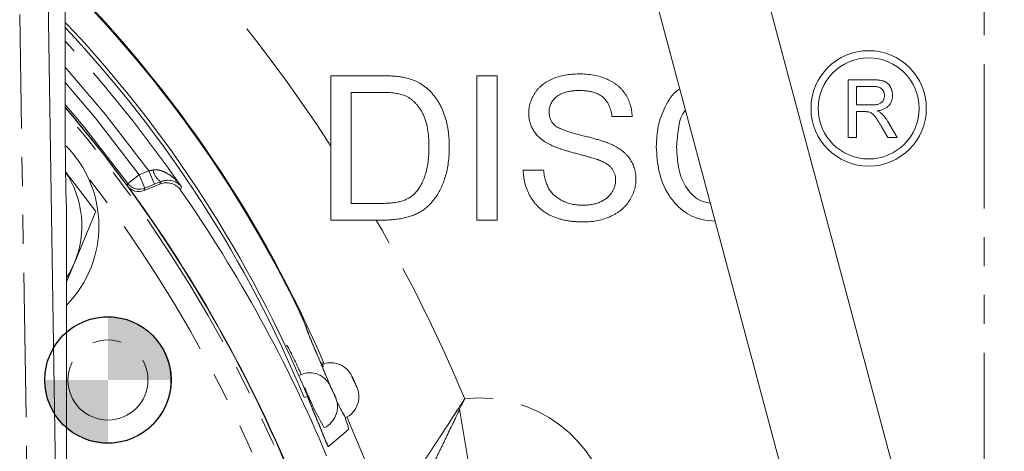
# Model space of a CAD drawing. Units: millimetres. Extents: x 11 to 1180, y 5 to 832.
# Drawn here: x 650 to 693, y 271 to 290 of the extents above; entities that cross this region are included whole.
import ezdxf

# ---------------------------------------------------------------- set-up
doc = ezdxf.new("R2010")
doc.units = ezdxf.units.MM
doc.linetypes.add('PHANTOM', pattern=[12.7, 6.35, -1.27, 1.27, -1.27, 1.27, -1.27])
doc.layers.add('SLD-0', color=7, linetype='Continuous')
doc.styles.add('SLDTEXTSTYLE0', font='TXT', dxfattribs={"width": 0.605})
doc.dimstyles.new('SLDDIMSTYLE0', dxfattribs={"dimtxt": 3, "dimasz": 3, "dimexe": 0, "dimexo": 0.0625, "dimgap": 0.75, "dimtad": 0, "dimdec": 1, "dimlfac": 2, "dimrnd": 1e-09, "dimzin": 12, "dimdsep": 46, "dimtxsty": 'SLDTEXTSTYLE0', "dimsah": 1, "dimcen": 0.09, "dimadec": 0, "dimazin": 0, "dimtfac": 1, "dimtdec": 3, "dimtofl": 0, "dimtmove": 0, "dimatfit": 3, "dimfxl": 0, "dimfrac": 2, "dimtolj": 1, "dimtzin": 12, "dimarcsym": 0})
doc.dimstyles.new('SLDDIMSTYLE2', dxfattribs={"dimtxt": 3, "dimasz": 3, "dimexe": 0, "dimexo": 0.0625, "dimgap": 0.75, "dimtad": 0, "dimdec": 1, "dimlfac": 2, "dimrnd": 1e-09, "dimzin": 4, "dimdsep": 46, "dimtxsty": 'SLDTEXTSTYLE0', "dimsah": 1, "dimcen": 0.09, "dimadec": 0, "dimazin": 0, "dimtfac": 1, "dimtdec": 3, "dimtofl": 0, "dimtmove": 0, "dimatfit": 3, "dimfxl": 0, "dimfrac": 2, "dimtolj": 1, "dimtzin": 12, "dimarcsym": 0})

# ---------------------------------------------------------------- blocks, each defined once
blk = doc.blocks.new('*D15')
at = {"layer": 'SLD-0'}
for p, q in [((673.963, 356.945), (752.21, 356.945)), ((749.035, 356.945), (749.035, 308.386)), ((749.035, 246.347), (749.035, 294.906))]:
    blk.add_line(p, q, dxfattribs=at)
for points in [[(749.035, 356.945), (748.573, 353.945), (749.497, 353.945)], [(749.035, 246.347), (749.497, 249.347), (748.573, 249.347)]]:
    blk.add_solid(points, dxfattribs=at)
at = {"layer": 'SLD-0', "insert": (747.468, 296.493), "char_height": 3, "attachment_point": 1, "rotation": 90, "style": 'SLDTEXTSTYLE0'}
blk.add_mtext('221.2', dxfattribs=at)
blk = doc.blocks.new('*D17')
at = {"layer": 'SLD-0'}
for p, q in [((669.36, 433.348), (760.657, 433.348)), ((757.482, 433.348), (757.482, 346.588)), ((757.482, 246.347), (757.482, 333.108)), ((756.466, 246.347), (760.657, 246.347))]:
    blk.add_line(p, q, dxfattribs=at)
for points in [[(757.482, 433.348), (757.021, 430.348), (757.944, 430.348)], [(757.482, 246.347), (757.944, 249.347), (757.021, 249.347)]]:
    blk.add_solid(points, dxfattribs=at)
at = {"layer": 'SLD-0', "insert": (755.915, 334.695), "char_height": 3, "attachment_point": 1, "rotation": 90, "style": 'SLDTEXTSTYLE0'}
blk.add_mtext('374.0', dxfattribs=at)
blk = doc.blocks.new('SW_DOWELSYMBOL_1')
at = {"linetype": 'Continuous', "lineweight": 0}
h = blk.add_hatch(color=0, dxfattribs=at)
edge = h.paths.add_edge_path(flags=0)
edge.add_arc((0, 0), 2.781, 0, 90)
edge.add_line((0, 2.781), (0, 0))
edge.add_line((0, 0), (2.781, 0))
h = blk.add_hatch(color=0, dxfattribs=at)
edge = h.paths.add_edge_path(flags=0)
edge.add_arc((0, 0), 2.781, 180, 270)
edge.add_line((0, -2.781), (0, 0))
edge.add_line((0, 0), (-2.781, 0))
at = {"layer": 'SLD-0', "color": 0}
blk.add_circle((0, 0), 2.781, dxfattribs=at)

msp = doc.modelspace()

# ---------------------------------------------------------------- linework, layer by layer
at = {"color": 8, "linetype": 'PHANTOM', "lineweight": 0}
for p, q in [((651.529846, 285.098011), (651.529846, 327.348011)), ((692.004206, 256.38686), (692.004206, 304.259211)), ((650.198913, 247.211152), (649.520754, 290.312415)), ((654.789489, 283.263975), (654.278098, 282.887906)), ((654.789489, 283.263975), (655.214601, 283.435731)), ((654.789489, 283.263975), (655.027283, 282.675415)), ((655.214601, 283.435731), (655.452395, 282.847171)), ((654.248799, 282.786621), (654.278098, 282.887906)), ((655.452395, 282.847171), (655.027283, 282.675415)), ((661.516075, 277.907128), (661.521747, 277.909978)), ((662.151276, 276.512156), (662.157026, 276.514845)), ((663.017549, 274.410728), (663.023406, 274.413175)), ((662.192077, 273.519341), (662.051331, 273.461025)), ((662.192077, 273.519341), (662.197942, 273.521771)), ((663.519156, 273.059918), (663.525076, 273.06221)), ((668.901515, 272.953128), (669.661747, 268.35762)), ((664.931525, 270.238614), (663.936246, 272.613618)), ((663.117145, 271.309583), (663.091281, 271.300198))]:
    msp.add_line(p, q, dxfattribs=at)
at = {"color": 7, "linetype": 'Continuous', "lineweight": 15}
for p, q in [((651.530274, 285.098011), (651.530274, 327.348011)), ((690.111105, 262.502477), (678.055422, 307.494901)), ((673.449066, 306.260632), (685.50475, 261.268208)), ((650.770326, 290.956212), (651.356004, 253.7327)), ((663.233513, 287.622211), (665.404877, 287.622211)), ((663.233513, 281.272211), (663.233513, 287.622211)), ((669.664923, 281.272211), (669.664923, 287.622211)), ((669.664923, 287.622211), (670.560436, 287.622211)), ((670.560436, 287.622211), (670.560436, 281.272211)), ((686.01694, 284.903523), (686.01694, 287.443523)), ((686.01694, 287.443523), (687.119031, 287.443523)), ((687.13226, 287.150446), (686.375145, 287.150446)), ((686.375145, 287.150446), (686.375145, 286.336343)), ((665.416326, 286.889519), (664.129026, 286.889519)), ((664.129026, 286.889519), (664.129026, 282.004903)), ((686.375145, 286.336343), (687.055429, 286.336343)), ((676.503385, 285.831185), (675.607872, 285.831185)), ((686.742, 286.043266), (686.375145, 286.043266)), ((686.375145, 286.043266), (686.375145, 284.903523)), ((687.768278, 284.903523), (687.451796, 285.439813)), ((687.762172, 285.604669), (688.178891, 284.903523)), ((651.530274, 285.098011), (651.529846, 285.098011)), ((686.375145, 284.903523), (686.01694, 284.903523)), ((688.178891, 284.903523), (687.768278, 284.903523)), ((652.875867, 281.65684), (651.54306, 283.395212)), ((671.70018, 283.470288), (672.595693, 283.470288)), ((655.70061, 282.857318), (654.998375, 282.573597)), ((664.129026, 282.004903), (665.43795, 282.004903)), ((651.589621, 246.314998), (651.589621, 281.646983)), ((665.507912, 281.272211), (663.233513, 281.272211)), ((670.560436, 281.272211), (669.664923, 281.272211)), ((651.589621, 278.555039), (651.935965, 279.390253)), ((663.176045, 274.021422), (663.017549, 274.410728)), ((663.184214, 274.018063), (663.023406, 274.413175)), ((662.232092, 273.550602), (662.267393, 273.46595)), ((663.519156, 273.059918), (663.514107, 273.092248)), ((663.123112, 271.311748), (664.008386, 272.059136)), ((663.090779, 271.299906), (663.117616, 271.309645)), ((663.117145, 271.309583), (663.123112, 271.311748))]:
    msp.add_line(p, q, dxfattribs=at)
at = {"color": 8, "linetype": 'PHANTOM', "lineweight": 0, "flags": 128}
for points in [[(655.214601, 283.435731), (653.282358, 285.938465), (651.530274, 288.000878)], [(651.530274, 287.32836), (652.875756, 285.734093), (654.789489, 283.263975)], [(654.278098, 282.887906), (652.38386, 285.332861), (651.530274, 286.356543)], [(655.70061, 282.857318), (655.711642, 282.894409), (655.731354, 282.960751)], [(655.027283, 282.675415), (655.008643, 282.60974), (654.998375, 282.573597)], [(656.653745, 282.733497), (656.639456, 282.684302), (656.610997, 282.586452)], [(664.324492, 274.015317), (664.352884, 273.95938), (664.366758, 273.935688), (664.364001, 273.947848), (664.345033, 273.994008), (664.312741, 274.067141), (664.272042, 274.156113), (664.229132, 274.24738), (664.190543, 274.327045), (664.162151, 274.382982), (664.148277, 274.406675), (664.151034, 274.394515), (664.170003, 274.348355), (664.202294, 274.275222), (664.242993, 274.186249), (664.285903, 274.094983), (664.324492, 274.015317)], [(663.283021, 273.810433), (663.244732, 273.889372), (663.216845, 273.944165), (663.203606, 273.966472), (663.207029, 273.952895), (663.226595, 273.905503), (663.259324, 273.831509), (663.300234, 273.742179), (663.343096, 273.651113), (663.381385, 273.572174), (663.409272, 273.51738), (663.422512, 273.495074), (663.419088, 273.508651), (663.399522, 273.556043), (663.366793, 273.630037), (663.325883, 273.719367), (663.283021, 273.810433)]]:
    msp.add_lwpolyline(points, dxfattribs=at)
at = {"color": 7, "linetype": 'Continuous', "lineweight": 15, "flags": 128}
msp.add_lwpolyline([(651.935965, 279.390253), (651.689887, 278.891755), (651.589621, 278.726993)], dxfattribs=at)
at = {"color": 7, "linetype": 'Continuous', "lineweight": 15}
for radius in [2.54, 2.2225]:
    msp.add_circle((686.918558, 286.183953), radius, dxfattribs=at)
at = {"color": 8, "linetype": 'PHANTOM', "lineweight": 0}
msp.add_circle((653.407621, 274.236411), 1.762125, dxfattribs=at)
for centre, radius, start, end in [((604.588821, 246.347211), 69.978498, 33.0664093, 47.87129717), ((604.588821, 246.347211), 63.519431, 34.94830275, 42.35290502), ((604.588821, 246.347211), 61.461279, 16.9182971, 40.20350616), ((656.244552, 283.679573), 0.883219, 193.6632371, 234.4753003), ((604.588821, 246.347211), 60.445627, 16.9182971, 37.53218405), ((654.789656, 283.264564), 0.635266, 216.3640148, 291.9661506), ((604.588821, 246.347211), 69.978498, 22.74972623, 29.93927571), ((673.620215, 281.51744), 9.778219, 240.7636951, 241.1464462)]:
    msp.add_arc(centre, radius, start, end, dxfattribs=at)
at = {"color": 7, "linetype": 'Continuous', "lineweight": 15}
for centre, radius, start, end in [((613.232414, 253.644507), 54.073329, 23.1930362, 44.9066542), ((613.208527, 253.624342), 54.073648, 26.6873329, 44.8711287), ((613.20853, 253.624345), 54.067295, 26.6873329, 44.8643717), ((612.247641, 252.81306), 54.072944, 22.5182271, 43.4083245), ((612.247735, 252.813137), 53.91413, 22.5182263, 43.2297533), ((604.618057, 246.318166), 61.6, 9.98377217, 40.39790814), ((604.588821, 246.347211), 61.595, 9.95715843, 40.35045773), ((648.010121, 281.018211), 5, 315.7170061, 45.2397521), ((648.010121, 281.018211), 4.25, 337.4773264, 33.8267238), ((604.588821, 246.347211), 63.400232, 22.78805034, 34.86150901), ((653.407621, 274.236411), 2.7813, 0, 130.8174535), ((653.407621, 274.236411), 2.778125, 337.4773264, 130.874034), ((653.407621, 274.236411), 2.7813, 229.1825465, 0), ((677.030803, 280.052396), 16.171826, 202.3590218, 209.3075461), ((653.407621, 274.236411), 2.778125, 229.125966, 337.4773264), ((667.830327, 275.03409), 4.65788, 202.9599697, 211.8410631)]:
    msp.add_arc(centre, radius, start, end, dxfattribs=at)
msp.add_ellipse((651.628043, 285.098011), major_axis=(0, 3.75), ratio=0.026185922, start_param=1.570796327, end_param=2.739576717, dxfattribs=at)
at = {"color": 8, "linetype": 'PHANTOM', "lineweight": 0}
msp.add_ellipse((669.782774, 267.601491), major_axis=(-3.403647, -4.752994), ratio=0.999315002, start_param=2.356537107, end_param=3.876489424, dxfattribs=at)
at = {"color": 7, "linetype": 'Continuous', "lineweight": 15}
for points, knots in [([(665.404877, 287.622211), (665.464239, 287.621943), (665.579585, 287.621422), (665.747135, 287.618101), (665.904024, 287.61009), (666.049528, 287.600332), (666.184381, 287.587341), (666.308411, 287.572813), (666.421713, 287.553863), (666.492948, 287.538112), (666.526812, 287.530624)], [0, 0, 0, 0, 0.157890975, 0.306794252, 0.445674153, 0.575680436, 0.694631464, 0.805977805, 0.907764355, 1, 1, 1, 1]), ([(671.94441, 285.964749), (671.947433, 286.043473), (671.953444, 286.200054), (672.006767, 286.429827), (672.091818, 286.650929), (672.188632, 286.826466), (672.283048, 286.959206), (672.361319, 287.054802), (672.449115, 287.143169), (672.543732, 287.225538), (672.646863, 287.30068), (672.755947, 287.371683), (672.874934, 287.432712), (673.042128, 287.510387), (673.265794, 287.587953), (673.547361, 287.655543), (673.843701, 287.695344), (674.045693, 287.700823), (674.148848, 287.703621)], [0, 0, 0, 0, 0.0749954674, 0.1491654404, 0.2236642943, 0.3004120222, 0.3395704846, 0.3789205747, 0.4180957376, 0.4582296768, 0.4984267212, 0.5397075465, 0.5822159516, 0.62582382, 0.7154812649, 0.8073840844, 0.9016341255, 1, 1, 1, 1]), ([(674.148848, 287.703621), (674.261757, 287.701034), (674.481613, 287.695996), (674.80107, 287.654084), (675.099035, 287.582109), (675.33271, 287.501541), (675.505464, 287.419976), (675.628192, 287.356332), (675.742109, 287.282748), (675.848239, 287.203119), (675.947568, 287.11748), (676.037543, 287.023795), (676.122071, 286.925261), (676.221403, 286.783796), (676.328504, 286.596569), (676.421108, 286.354008), (676.484727, 286.098005), (676.497103, 285.921024), (676.503385, 285.831185)], [0, 0, 0, 0, 0.100475061, 0.195644303, 0.286083379, 0.37298288, 0.415025668, 0.456051674, 0.49593875, 0.535566089, 0.57408711, 0.612519287, 0.65108096, 0.689513138, 0.76623746, 0.842350439, 0.919974495, 1, 1, 1, 1]), ([(666.526812, 287.530624), (666.614391, 287.507647), (666.786447, 287.462506), (667.029323, 287.360967), (667.252293, 287.233606), (667.384528, 287.128696), (667.45031, 287.076508)], [0, 0, 0, 0, 0.261194853, 0.513142808, 0.757809302, 1, 1, 1, 1]), ([(687.119031, 287.443523), (687.144982, 287.443319), (687.195207, 287.442926), (687.268043, 287.44014), (687.336029, 287.434135), (687.399288, 287.427641), (687.457811, 287.417673), (687.511536, 287.406241), (687.560546, 287.392636), (687.605061, 287.376568), (687.646361, 287.358389), (687.684643, 287.33596), (687.721498, 287.311382), (687.755559, 287.282506), (687.787724, 287.25089), (687.817963, 287.216104), (687.845828, 287.177845), (687.880196, 287.12309), (687.917066, 287.050167), (687.947784, 286.956842), (687.967591, 286.85922), (687.969711, 286.792507), (687.970786, 286.758659)], [0, 0, 0, 0, 0.062112751, 0.120211959, 0.174385121, 0.225443756, 0.272358213, 0.316388163, 0.356869479, 0.393978324, 0.429589372, 0.464683041, 0.500036346, 0.535482748, 0.571363467, 0.607908532, 0.645662299, 0.68451734, 0.762578622, 0.840497289, 0.919072993, 1, 1, 1, 1]), ([(687.612581, 286.751027), (687.612108, 286.765284), (687.611182, 286.79321), (687.606328, 286.834198), (687.596889, 286.873146), (687.584426, 286.910259), (687.567773, 286.945267), (687.54799, 286.978441), (687.524382, 287.009595), (687.497341, 287.038827), (687.466293, 287.065424), (687.430829, 287.088372), (687.391228, 287.107873), (687.347445, 287.12335), (687.299617, 287.13573), (687.247473, 287.143965), (687.19125, 287.149924), (687.152291, 287.150269), (687.13226, 287.150446)], [0, 0, 0, 0, 0.060325529, 0.118159991, 0.174186676, 0.229538818, 0.283449815, 0.337826512, 0.392632103, 0.448465576, 0.505965409, 0.565058532, 0.626654479, 0.692232033, 0.761131078, 0.835309877, 0.91532556, 1, 1, 1, 1]), ([(666.465755, 286.758499), (666.436648, 286.769151), (666.374973, 286.791721), (666.274314, 286.817267), (666.161977, 286.840777), (666.036855, 286.857278), (665.899581, 286.873315), (665.749302, 286.88306), (665.586806, 286.887476), (665.474417, 286.888823), (665.416326, 286.889519)], [0, 0, 0, 0, 0.087425011, 0.185247865, 0.292738354, 0.411206102, 0.541245594, 0.682780939, 0.83603395, 1, 1, 1, 1]), ([(667.548257, 284.495548), (667.547171, 284.576548), (667.545059, 284.734008), (667.531897, 284.963401), (667.505912, 285.17809), (667.472681, 285.378445), (667.427308, 285.563832), (667.375423, 285.736025), (667.310151, 285.892773), (667.235667, 286.035287), (667.153957, 286.164514), (667.068813, 286.283228), (666.979798, 286.391041), (666.885026, 286.486418), (666.787347, 286.572181), (666.684939, 286.646573), (666.578089, 286.709571), (666.503006, 286.742274), (666.465755, 286.758499)], [0, 0, 0, 0, 0.091257929, 0.177401717, 0.258693903, 0.334791461, 0.406045097, 0.473581442, 0.537187194, 0.597012411, 0.654533358, 0.709286198, 0.761517996, 0.811847549, 0.860604237, 0.907805749, 0.954259279, 1, 1, 1, 1]), ([(667.45031, 287.076508), (667.491153, 287.040641), (667.573025, 286.968744), (667.685475, 286.850289), (667.789793, 286.724628), (667.889095, 286.593924), (667.97703, 286.453411), (668.059456, 286.307134), (668.131352, 286.152156), (668.197531, 285.99101), (668.256491, 285.823066), (668.304937, 285.648435), (668.349444, 285.468939), (668.382547, 285.282616), (668.411443, 285.091047), (668.429788, 284.893134), (668.44169, 284.68947), (668.44307, 284.551536), (668.443769, 284.481556)], [0, 0, 0, 0, 0.056812335, 0.113881839, 0.170533068, 0.227547439, 0.285352692, 0.343701142, 0.403000229, 0.463842105, 0.525815476, 0.588967005, 0.653270524, 0.719096589, 0.78674864, 0.855788311, 0.926835812, 1, 1, 1, 1]), ([(674.184465, 286.970929), (674.128032, 286.970504), (674.018793, 286.96968), (673.860875, 286.954671), (673.714506, 286.934077), (673.579936, 286.9037), (673.457607, 286.863936), (673.345703, 286.818018), (673.247356, 286.759828), (673.160274, 286.695012), (673.085154, 286.623296), (673.020411, 286.547725), (672.963152, 286.470519), (672.91866, 286.387458), (672.882437, 286.301688), (672.859069, 286.211596), (672.842524, 286.118848), (672.840802, 286.055565), (672.839923, 286.023263)], [0, 0, 0, 0, 0.091511036, 0.17714286, 0.257108485, 0.331198399, 0.400592295, 0.46562496, 0.526973491, 0.585443116, 0.641398508, 0.695044167, 0.746781551, 0.796958935, 0.847544862, 0.897438541, 0.947648919, 1, 1, 1, 1]), ([(675.607872, 285.831185), (675.602182, 285.876655), (675.591048, 285.965627), (675.563428, 286.094426), (675.524709, 286.214049), (675.479357, 286.325611), (675.424381, 286.427952), (675.360295, 286.522055), (675.286319, 286.60681), (675.204356, 286.684458), (675.111911, 286.752068), (675.009461, 286.810756), (674.896831, 286.860333), (674.774121, 286.900938), (674.641308, 286.932422), (674.498088, 286.955583), (674.344517, 286.967444), (674.238755, 286.969747), (674.184465, 286.970929)], [0, 0, 0, 0, 0.067155467, 0.131403346, 0.192731772, 0.251252659, 0.30770373, 0.362698916, 0.417778333, 0.472304386, 0.5278726, 0.585229987, 0.645056576, 0.707952356, 0.774434272, 0.844940431, 0.920403594, 1, 1, 1, 1]), ([(677.561718, 284.494276), (677.575926, 284.800712), (677.604323, 285.413175), (677.930431, 286.260632), (678.273948, 286.852123), (678.569376, 287.019004), (678.600182, 287.036406)], [0, 0, 0, 0, 0.321358816, 0.642289516, 0.962699107, 1, 1, 1, 1]), ([(687.055429, 286.336343), (687.089541, 286.336877), (687.153311, 286.337875), (687.242482, 286.346394), (687.318476, 286.359932), (687.382794, 286.379679), (687.436832, 286.407094), (687.483829, 286.440504), (687.522885, 286.482354), (687.555375, 286.529573), (687.580631, 286.581534), (687.598849, 286.636113), (687.610773, 286.692849), (687.611973, 286.731462), (687.612581, 286.751027)], [0, 0, 0, 0, 0.128860268, 0.2408921848, 0.3380442016, 0.4201204852, 0.4940584569, 0.5660947836, 0.6368049544, 0.7091484494, 0.7819418056, 0.8542853006, 0.9261704072, 1, 1, 1, 1]), ([(687.970786, 286.758659), (687.970289, 286.736931), (687.969307, 286.694018), (687.961787, 286.630924), (687.948181, 286.57064), (687.930734, 286.512638), (687.906853, 286.45774), (687.879189, 286.404825), (687.844917, 286.355347), (687.806546, 286.307988), (687.762544, 286.263761), (687.712525, 286.224264), (687.656984, 286.188736), (687.595661, 286.158158), (687.52926, 286.130208), (687.456948, 286.107701), (687.379018, 286.089322), (687.324994, 286.080423), (687.297116, 286.07583)], [0, 0, 0, 0, 0.061413069, 0.121295023, 0.179224042, 0.235938095, 0.292216833, 0.348196639, 0.404444739, 0.462025534, 0.520334212, 0.580382902, 0.641825905, 0.70636321, 0.773851394, 0.845266257, 0.920154676, 1, 1, 1, 1]), ([(672.8819, 284.592223), (672.807163, 284.632598), (672.662901, 284.710533), (672.46874, 284.84988), (672.30514, 285.004512), (672.17279, 285.174204), (672.069073, 285.356085), (671.999096, 285.550467), (671.951167, 285.753819), (671.946688, 285.893656), (671.94441, 285.964749)], [0, 0, 0, 0, 0.144805241, 0.279511801, 0.406393921, 0.52750154, 0.64539329, 0.761885411, 0.878942073, 1, 1, 1, 1]), ([(672.839923, 286.023263), (672.842238, 285.96863), (672.846729, 285.862593), (672.892596, 285.711947), (672.963139, 285.574623), (673.032635, 285.499906), (673.067618, 285.462295)], [0, 0, 0, 0, 0.262741231, 0.509956503, 0.753326718, 1, 1, 1, 1]), ([(678.848251, 286.110602), (678.826386, 286.084372), (678.635955, 285.855919), (678.518797, 285.276433), (678.477765, 284.757694), (678.457231, 284.498092)], [0, 0, 0, 0, 0.06085344, 0.530007855, 1, 1, 1, 1]), ([(686.918558, 286.031564), (686.908234, 286.033425), (686.884663, 286.037676), (686.84464, 286.040452), (686.796147, 286.043399), (686.761003, 286.043313), (686.742, 286.043266)], [0, 0, 0, 0, 0.177494657, 0.405225623, 0.678388108, 1, 1, 1, 1]), ([(687.451796, 285.439813), (687.440416, 285.458629), (687.418366, 285.495092), (687.386514, 285.548345), (687.355284, 285.597372), (687.326319, 285.643576), (687.298444, 285.686117), (687.271927, 285.725143), (687.247498, 285.761166), (687.21724, 285.803106), (687.182025, 285.849514), (687.140931, 285.897304), (687.101797, 285.935407), (687.053603, 285.972771), (686.993908, 286.007719), (686.943166, 286.023777), (686.918558, 286.031564)], [0, 0, 0, 0, 0.0807814706, 0.1565412258, 0.2279349868, 0.2943103173, 0.3568678636, 0.4147585593, 0.4676413968, 0.5167484215, 0.6047297419, 0.6815706529, 0.7481095416, 0.8049410995, 0.9054060495, 1, 1, 1, 1]), ([(687.297116, 286.07583), (687.317565, 286.0655), (687.356399, 286.045882), (687.410165, 286.015121), (687.455741, 285.983691), (687.482145, 285.961211), (687.494536, 285.950662)], [0, 0, 0, 0, 0.293076243, 0.556562337, 0.791913609, 1, 1, 1, 1]), ([(687.494536, 285.950662), (687.518531, 285.92714), (687.567818, 285.878825), (687.635737, 285.796529), (687.701587, 285.704922), (687.741596, 285.638716), (687.762172, 285.604669)], [0, 0, 0, 0, 0.22952757, 0.471465934, 0.728186348, 1, 1, 1, 1]), ([(673.067618, 285.462295), (673.08967, 285.443499), (673.138438, 285.401933), (673.229178, 285.346926), (673.341682, 285.291347), (673.476702, 285.236098), (673.634005, 285.180508), (673.813338, 285.12327), (674.015384, 285.066423), (674.233986, 285.011641), (674.454825, 284.956639), (674.664696, 284.901846), (674.857393, 284.849918), (675.03261, 284.79927), (675.190529, 284.750047), (675.330601, 284.701216), (675.453959, 284.656304), (675.529531, 284.624705), (675.564623, 284.610032)], [0, 0, 0, 0, 0.032743218, 0.072409605, 0.119611486, 0.174672915, 0.23734509, 0.308352417, 0.387630048, 0.474783616, 0.563332316, 0.645136217, 0.720202527, 0.789134156, 0.851497074, 0.907330604, 0.956968682, 1, 1, 1, 1]), ([(675.09397, 283.888788), (675.071598, 283.897968), (675.021057, 283.918708), (674.934433, 283.946165), (674.831641, 283.981669), (674.710214, 284.018233), (674.570801, 284.056912), (674.413634, 284.100691), (674.238801, 284.147247), (674.05126, 284.196802), (673.861901, 284.247191), (673.680991, 284.297627), (673.514545, 284.348827), (673.3612, 284.398125), (673.221746, 284.447626), (673.095788, 284.495975), (672.983169, 284.542192), (672.914385, 284.576174), (672.8819, 284.592223)], [0, 0, 0, 0, 0.0312001112, 0.070486719, 0.11721483, 0.171575527, 0.2341219785, 0.3039626397, 0.3821556402, 0.4676462221, 0.5543353814, 0.6350744657, 0.7100366879, 0.7790924038, 0.8429656454, 0.9010012069, 0.9532462565, 1, 1, 1, 1]), ([(675.564623, 284.610032), (675.610279, 284.588981), (675.699895, 284.547662), (675.826847, 284.477117), (675.945308, 284.40386), (676.054319, 284.325918), (676.153529, 284.243128), (676.244046, 284.156437), (676.326418, 284.066334), (676.39732, 283.969935), (676.460983, 283.871136), (676.516693, 283.768556), (676.561549, 283.661593), (676.600891, 283.551536), (676.629189, 283.43716), (676.65138, 283.31962), (676.664324, 283.198365), (676.665573, 283.116268), (676.666205, 283.074685)], [0, 0, 0, 0, 0.074931306, 0.147077596, 0.216364456, 0.282502731, 0.346687711, 0.408835555, 0.469261987, 0.528432043, 0.587001338, 0.644416394, 0.70218879, 0.75976718, 0.818489793, 0.877632827, 0.938019566, 1, 1, 1, 1]), ([(668.443769, 284.481556), (668.442064, 284.364446), (668.438744, 284.136554), (668.405917, 283.805089), (668.35512, 283.493522), (668.281192, 283.203725), (668.190142, 282.937305), (668.090814, 282.692086), (667.97648, 282.472293), (667.851059, 282.276069), (667.716674, 282.102172), (667.575889, 281.947992), (667.428288, 281.81346), (667.274619, 281.695047), (667.106904, 281.596997), (666.9269, 281.508957), (666.728768, 281.438217), (666.516239, 281.376339), (666.286817, 281.329981), (666.041744, 281.295916), (665.780057, 281.275317), (665.600385, 281.273266), (665.507912, 281.272211)], [0, 0, 0, 0, 0.070537691, 0.137264687, 0.20047178, 0.260572651, 0.317203333, 0.370005967, 0.419824077, 0.466240567, 0.510133573, 0.552081051, 0.591862964, 0.630336393, 0.668715563, 0.708706092, 0.750895577, 0.79528535, 0.841980098, 0.891764792, 0.94429419, 1, 1, 1, 1]), ([(666.93768, 282.453932), (666.984526, 282.507497), (667.080764, 282.617538), (667.200605, 282.809774), (667.305113, 283.026076), (667.392475, 283.268747), (667.46411, 283.536966), (667.511888, 283.833136), (667.543126, 284.155243), (667.546504, 284.379288), (667.548257, 284.495548)], [0, 0, 0, 0, 0.097773091, 0.200859558, 0.310441386, 0.427816076, 0.555168386, 0.691833743, 0.84008873, 1, 1, 1, 1]), ([(680.155736, 281.230998), (679.961191, 281.243579), (679.455878, 281.276257), (678.693046, 281.643192), (678.029191, 282.399266), (677.638046, 283.392354), (677.587171, 284.126822), (677.561718, 284.494276)], [0, 0, 0, 0, 0.125400164, 0.325715729, 0.526195339, 0.762955904, 1, 1, 1, 1]), ([(678.457231, 284.498092), (678.474652, 284.156019), (678.509384, 283.474031), (678.883985, 282.576143), (679.472015, 282.094698), (679.840225, 282.038063), (679.943751, 282.022139)], [0, 0, 0, 0, 0.324777892, 0.647506744, 0.900892711, 1, 1, 1, 1]), ([(675.770693, 283.031436), (675.768549, 283.077338), (675.764358, 283.167054), (675.737052, 283.29767), (675.685152, 283.417221), (675.617805, 283.530587), (675.524115, 283.634235), (675.405748, 283.729739), (675.260096, 283.816323), (675.151389, 283.863741), (675.09397, 283.888788)], [0, 0, 0, 0, 0.117767519, 0.230176449, 0.339842959, 0.45062526, 0.566942889, 0.696021306, 0.83943836, 1, 1, 1, 1]), ([(674.360005, 281.190801), (674.290868, 281.191371), (674.155437, 281.192489), (673.956436, 281.206024), (673.76573, 281.225603), (673.583506, 281.254766), (673.410335, 281.293026), (673.245596, 281.33897), (673.088898, 281.391883), (672.940788, 281.454108), (672.801654, 281.526407), (672.668994, 281.604399), (672.544976, 281.692806), (672.429338, 281.79024), (672.319151, 281.893886), (672.218983, 282.007976), (672.125426, 282.129174), (672.04062, 282.258589), (671.964858, 282.394529), (671.896727, 282.534709), (671.839325, 282.680148), (671.793065, 282.830109), (671.75388, 282.98359), (671.726707, 283.141871), (671.706728, 283.304455), (671.702375, 283.414684), (671.70018, 283.470288)], [0, 0, 0, 0, 0.052492585, 0.102825475, 0.151397339, 0.198033077, 0.242875895, 0.285999168, 0.327848661, 0.368394597, 0.407851991, 0.446837553, 0.485166045, 0.523341404, 0.561602214, 0.599919886, 0.638496426, 0.677790577, 0.717289989, 0.756605242, 0.796067891, 0.835886231, 0.875713683, 0.916263454, 0.957759675, 1, 1, 1, 1]), ([(672.595693, 283.470288), (672.605543, 283.389883), (672.624465, 283.235421), (672.677375, 283.016495), (672.745473, 282.819658), (672.830321, 282.642297), (672.941935, 282.48654), (673.076412, 282.346049), (673.239726, 282.224393), (673.424071, 282.116126), (673.629379, 282.03112), (673.848564, 281.968104), (674.08058, 281.930766), (674.23945, 281.925951), (674.320572, 281.923493)], [0, 0, 0, 0, 0.093796471, 0.180188071, 0.260363192, 0.334846676, 0.407093006, 0.481448379, 0.559270914, 0.642269811, 0.728585945, 0.815977545, 0.90603513, 1, 1, 1, 1]), ([(656.610997, 282.586452), (656.56168, 282.657247), (656.502064, 282.717912), (656.36223, 282.81898), (656.285903, 282.856562), (656.120558, 282.905765), (656.036076, 282.916028), (655.863781, 282.907858), (655.780607, 282.889639), (655.70061, 282.857318)], [0, 0, 0, 0, 0.25, 0.25, 0.5, 0.5, 0.75, 0.75, 1, 1, 1, 1]), ([(655.731354, 282.960751), (655.793257, 282.986512), (655.850694, 283.001881), (655.960595, 283.02094), (656.012226, 283.024178), (656.155753, 283.021577), (656.239079, 283.00386), (656.386085, 282.951776), (656.450792, 282.916664), (656.535668, 282.854774), (656.561941, 282.83257), (656.610693, 282.785222), (656.633354, 282.759837), (656.653745, 282.733497)], [0, 0, 0, 0, 0.125, 0.125, 0.25, 0.25, 0.5, 0.5, 0.75, 0.75, 0.875, 0.875, 1, 1, 1, 1]), ([(674.320572, 281.923493), (674.392358, 281.924822), (674.532327, 281.927412), (674.734807, 281.958533), (674.925341, 282.002676), (675.100384, 282.06945), (675.259289, 282.150534), (675.39728, 282.248607), (675.51509, 282.359207), (675.607343, 282.485247), (675.679816, 282.617315), (675.732982, 282.753067), (675.764651, 282.89175), (675.768687, 282.985064), (675.770693, 283.031436)], [0, 0, 0, 0, 0.105583886, 0.205868133, 0.300946718, 0.393001929, 0.480948512, 0.562873866, 0.641461344, 0.717741618, 0.79177176, 0.862716393, 0.931776846, 1, 1, 1, 1]), ([(676.666205, 283.074685), (676.662891, 282.991696), (676.656312, 282.826936), (676.599662, 282.584071), (676.510668, 282.348737), (676.4063, 282.161986), (676.307641, 282.019335), (676.224763, 281.916805), (676.132856, 281.822), (676.034182, 281.73195), (675.927977, 281.648493), (675.813343, 281.5716), (675.691491, 281.500471), (675.51749, 281.413796), (675.286388, 281.323126), (674.992011, 281.247619), (674.681772, 281.198635), (674.468743, 281.193448), (674.360005, 281.190801)], [0, 0, 0, 0, 0.0748159667, 0.1485345605, 0.2238723273, 0.3012971209, 0.340893629, 0.3803400621, 0.4201265887, 0.4599499071, 0.5008311556, 0.5419071756, 0.5844387942, 0.6280801713, 0.7172666799, 0.8078600064, 0.9019246558, 1, 1, 1, 1]), ([(654.248799, 282.786621), (654.332289, 282.672839), (654.451408, 282.590139), (654.722256, 282.513062), (654.867524, 282.520729), (654.998375, 282.573597)], [0, 0, 0, 0, 0.5, 0.5, 1, 1, 1, 1]), ([(665.43795, 282.004903), (665.533394, 282.006332), (665.713951, 282.009035), (665.96869, 282.029793), (666.191018, 282.065598), (666.383401, 282.116538), (666.550323, 282.182412), (666.697299, 282.260291), (666.828036, 282.348666), (666.90168, 282.41937), (666.93768, 282.453932)], [0, 0, 0, 0, 0.177956153, 0.336653393, 0.4761215268, 0.597333918, 0.7070072997, 0.8099296584, 0.9070877518, 1, 1, 1, 1]), ([(651.935965, 279.390253), (652.171249, 279.957643), (652.485662, 280.715855), (652.797409, 281.467637), (652.875867, 281.65684)], [0, 0, 0, 0, 0.748326855, 1, 1, 1, 1]), ([(662.151276, 276.512156), (662.147586, 276.526707), (662.138203, 276.563715), (662.060217, 276.754859), (661.911509, 277.088968), (661.721787, 277.4932), (661.579875, 277.778751), (661.516075, 277.907128)], [0, 0, 0, 0, 0.142506092, 0.362431302, 0.58307662, 0.812559999, 1, 1, 1, 1]), ([(662.157026, 276.514845), (662.153463, 276.528992), (662.144288, 276.565425), (662.067473, 276.754035), (661.919428, 277.086911), (661.729398, 277.492078), (661.586523, 277.779616), (661.521747, 277.909978)], [0, 0, 0, 0, 0.139659171, 0.359665671, 0.580270144, 0.809705037, 1, 1, 1, 1]), ([(662.151276, 276.512156), (662.153869, 276.499965), (662.159626, 276.472901), (662.210646, 276.333424), (662.316231, 276.076104), (662.499877, 275.6404), (662.722309, 275.116813), (662.921606, 274.640181), (663.017549, 274.410728)], [0, 0, 0, 0, 0.0936366797, 0.2078643708, 0.4368442018, 0.5518230601, 0.7842455593, 1, 1, 1, 1]), ([(663.023406, 274.413175), (662.982748, 274.510709), (662.839407, 274.854569), (662.600122, 275.4206), (662.354035, 276.001374), (662.190005, 276.398324), (662.167473, 276.477932), (662.157026, 276.514845)], [0, 0, 0, 0, 0.091851801, 0.323825663, 0.555506432, 0.793898412, 1, 1, 1, 1]), ([(661.278192, 275.772895), (661.285103, 275.764646), (661.30941, 275.735637), (661.424246, 275.526355), (661.644709, 275.084971), (661.832738, 274.671424), (661.921868, 274.475391)], [0, 0, 0, 0, 0.1205199496, 0.4238424367, 0.7268859036, 1, 1, 1, 1]), ([(662.793456, 274.889522), (662.894317, 274.931523), (663.092233, 275.013938), (663.397829, 274.99438), (663.648934, 274.91436), (663.836814, 274.799726), (663.969653, 274.678182), (664.056111, 274.570019), (664.107086, 274.488683), (664.137924, 274.432857), (664.168329, 274.373754), (664.200988, 274.307664), (664.225516, 274.255647), (664.230661, 274.244734)], [0, 0, 0, 0, 0.1752771977, 0.3439388523, 0.4831026009, 0.6008544814, 0.6981447452, 0.7742462134, 0.8258555195, 0.8578464069, 0.9060699244, 0.98029484, 1, 1, 1, 1]), ([(662.842653, 275.001917), (662.839955, 275.005196), (662.832076, 275.014772), (662.852351, 274.954543), (662.889148, 274.860419), (662.905489, 274.818622)], [0, 0, 0, 0, 0.2244679801, 0.6556059181, 1, 1, 1, 1]), ([(661.848438, 274.453318), (661.95667, 274.495373), (662.1615, 274.574962), (662.470727, 274.550715), (662.717636, 274.467598), (662.901932, 274.351892), (663.03168, 274.230653), (663.115648, 274.123757), (663.164784, 274.044528), (663.19544, 273.988707), (663.227215, 273.927005), (663.259639, 273.859854), (663.2794, 273.818929)], [0, 0, 0, 0, 0.187995997, 0.355782852, 0.494826443, 0.612403986, 0.709323754, 0.784774232, 0.835123844, 0.867214984, 0.919074593, 1, 1, 1, 1]), ([(664.230661, 274.244734), (664.241787, 274.221318), (664.269862, 274.162227), (664.315975, 274.061717), (664.364898, 273.950619), (664.408963, 273.847643), (664.460876, 273.64947), (664.470875, 273.42564), (664.414638, 273.135166), (664.243983, 272.844501), (664.040677, 272.642989), (663.896223, 272.596721), (663.868131, 272.587723)], [0, 0, 0, 0, 0.039663122, 0.100090089, 0.162395265, 0.255276869, 0.339844385, 0.454769199, 0.593084429, 0.773863144, 0.956022742, 1, 1, 1, 1]), ([(663.2794, 273.818929), (663.294498, 273.787041), (663.32655, 273.719345), (663.375826, 273.611749), (663.418639, 273.514296), (663.450024, 273.439707), (663.491107, 273.315335), (663.520404, 273.160203), (663.521923, 272.930842), (663.450618, 272.642503), (663.256017, 272.358354), (663.062754, 272.176691), (662.935436, 272.142967), (662.926609, 272.140629)], [0, 0, 0, 0, 0.052946347, 0.112401163, 0.174787924, 0.241863915, 0.291863302, 0.374310494, 0.475347897, 0.630999274, 0.804802719, 0.98646621, 1, 1, 1, 1]), ([(662.197942, 273.521771), (662.238894, 273.422784), (662.382329, 273.076087), (662.61825, 272.497256), (662.864598, 271.888773), (663.042407, 271.4584), (663.110861, 271.315036), (663.121076, 271.312295), (663.123112, 271.311748)], [0, 0, 0, 0, 0.085172921, 0.298316038, 0.510663881, 0.728899542, 0.945956217, 1, 1, 1, 1]), ([(664.008386, 272.059136), (664.008942, 272.065524), (664.010881, 272.087835), (663.969727, 272.243838), (663.87653, 272.517611), (663.839367, 272.626783)], [0, 0, 0, 0, 0.194320457, 0.678721274, 1, 1, 1, 1])]:
    msp.add_open_spline(points, degree=3, knots=knots, dxfattribs=at)
at = {"color": 8, "linetype": 'PHANTOM', "lineweight": 0}
for points in [[(655.214601, 283.435731), (655.272432, 283.447284), (655.329679, 283.459021), (655.386327, 283.470943)], [(668.844409, 272.984841), (668.935653, 273.126834), (669.028743, 273.268065), (669.123189, 273.408355)], [(668.901515, 272.953128), (668.973089, 273.105735), (669.047164, 273.257551), (669.123189, 273.408355)]]:
    msp.add_open_spline(points, degree=3, dxfattribs=at)
for points, knots in [([(655.386327, 283.470943), (655.455669, 283.485536), (655.523306, 283.485822), (655.656669, 283.47033), (655.721556, 283.454181), (655.906427, 283.391185), (656.020027, 283.329312), (656.228279, 283.187321), (656.324557, 283.105615), (656.456735, 282.973345), (656.498784, 282.927576), (656.579107, 282.832881), (656.617697, 282.783511), (656.653745, 282.733497)], [0, 0, 0, 0, 0.125, 0.125, 0.25, 0.25, 0.5, 0.5, 0.75, 0.75, 0.875, 0.875, 1, 1, 1, 1]), ([(662.192077, 273.519341), (662.231386, 273.424336), (662.373366, 273.081185), (662.60836, 272.504764), (662.855635, 271.893978), (663.034529, 271.460692), (663.104465, 271.313481), (663.114963, 271.310254), (663.117145, 271.309583)], [0, 0, 0, 0, 0.081756443, 0.295298009, 0.507685962, 0.725752718, 0.943009935, 1, 1, 1, 1]), ([(666.178461, 268.946343), (666.256443, 269.061283), (666.34129, 269.186617), (666.523317, 269.456316), (666.620969, 269.601388), (666.924819, 270.054277), (667.143195, 270.381653), (667.490813, 270.906742), (667.610556, 271.088249), (667.851311, 271.454564), (667.972884, 271.640213), (668.340884, 272.204292), (668.590538, 272.589772), (668.844409, 272.984841)], [0, 0, 0, 0, 0.125, 0.125, 0.25, 0.25, 0.5, 0.5, 0.625, 0.625, 0.75, 0.75, 1, 1, 1, 1]), ([(668.901515, 272.953128), (668.699978, 272.528414), (668.501697, 272.113609), (668.209288, 271.506045), (668.112663, 271.305986), (667.921269, 270.911047), (667.826056, 270.715265), (667.549558, 270.14856), (667.375736, 269.7948), (667.133715, 269.304888), (667.055906, 269.147863), (666.910805, 268.855766), (666.84314, 268.719933), (666.780926, 268.595299)], [0, 0, 0, 0, 0.25, 0.25, 0.375, 0.375, 0.5, 0.5, 0.75, 0.75, 0.875, 0.875, 1, 1, 1, 1])]:
    msp.add_open_spline(points, degree=3, knots=knots, dxfattribs=at)
at = {"color": 7, "linetype": 'Continuous', "lineweight": 15}
msp.add_open_spline([(655.731354, 282.960751), (655.639452, 282.923038), (655.546463, 282.885177), (655.452395, 282.847171)], degree=3, dxfattribs=at)

# ---------------------------------------------------------------- block references
at = {"layer": 'SLD-0'}
msp.add_blockref('SW_DOWELSYMBOL_1', (653.407621, 274.236411), dxfattribs=at)

# ---------------------------------------------------------------- dimensions: what is measured, and where the dimension line sits
for base, p1, dimstyle, picture, middle in [((757.482388, 246.347211), (668.089622, 433.347969), 'SLDDIMSTYLE2', '*D17', (757.482388, 339.84759)), ((749.034998, 246.347211), (672.692803, 356.944675), 'SLDDIMSTYLE0', '*D15', (749.034998, 301.645943))]:
    dim = msp.add_linear_dim(base=base, p1=p1, p2=(755.196182, 246.347211), angle=90, dimstyle=dimstyle, dxfattribs=at)
    dim.commit()
    dim.dimension.update_dxf_attribs({"geometry": picture, "text_midpoint": middle, "dimtype": 160})

doc.saveas('drawing.dxf')
